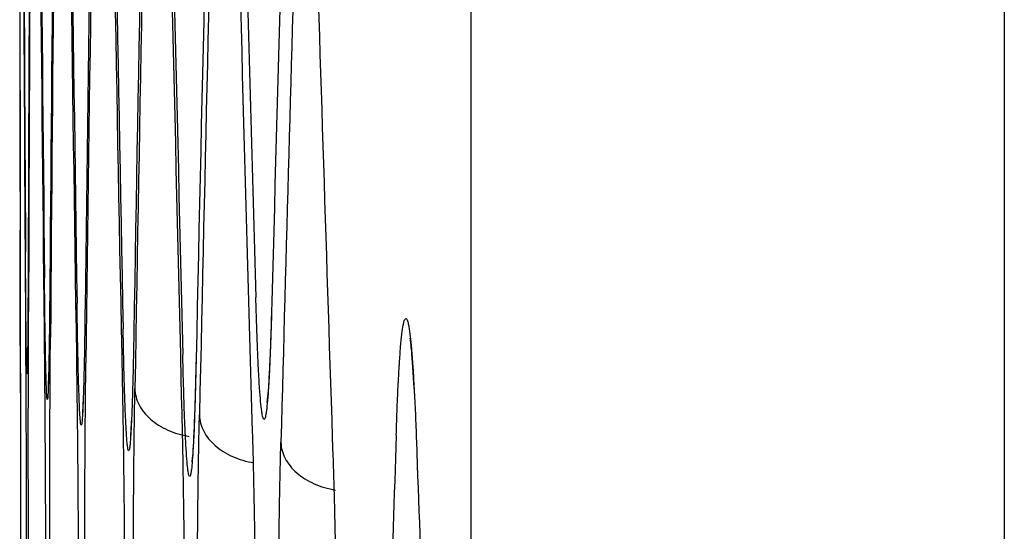
# Model space of a CAD drawing. Units: inches. Extents: x 0 to 6887, y 0 to 4912.
# Drawn here: x 2225 to 2239, y 2211 to 2218 of the extents above; entities that cross this region are included whole.
import ezdxf

# ---------------------------------------------------------------- set-up
doc = ezdxf.new("R2010")
doc.units = ezdxf.units.IN
doc.header["$MEASUREMENT"] = 0
doc.layers.add('LG-Product', color=3, linetype='Continuous')

msp = doc.modelspace()

# ---------------------------------------------------------------- linework, layer by layer
at = {"layer": 'LG-Product'}
for p, q in [((2238.845, 2653.764), (2238.845, 1930.319)), ((2231.097, 2221.478), (2231.097, 2189.991))]:
    msp.add_line(p, q, dxfattribs=at)
msp.add_arc((11502.611, 2231.5), 9278.08, 180.1113276, 180.1525652, dxfattribs=at)
for centre, major_axis, ratio, start_param, end_param in [((11502.611, 2221.119), (9278.069, 0), 0.700909, 3.140668, 3.142518), ((11502.611, 2242.478), (9278.067, 0), 0.71325, 3.143925, 3.145777), ((11502.611, 2199.567), (9277.972, 0), 0.700909, 3.137408, 3.139261), ((11502.611, 2263.657), (9277.967, 0), 0.71325, 3.147181, 3.149034), ((11502.611, 2220.328), (-9278.067, 0), 0.700909, 6.28226, 6.28411), ((11502.611, 2178.016), (9277.777, 0), 0.700909, 3.134151, 3.136004), ((11502.611, 2241.7), (-9278.069, 0), 0.71325, 0.002332, 0.004184), ((11502.611, 2284.836), (9277.768, 0), 0.71325, 3.150438, 3.152291), ((11502.611, 2198.776), (-9277.967, 0), 0.700909, 6.279001, 6.280856), ((11502.611, 2262.879), (-9277.972, 0), 0.71325, 0.005586, 0.007438), ((11502.611, 2156.464), (9277.484, 0), 0.700909, 3.130894, 3.132747), ((11502.611, 2306.015), (9277.471, 0), 0.71325, 3.153696, 3.155548), ((11502.611, 2134.912), (9277.092, 0), 0.700909, 3.127636, 3.129489), ((11502.611, 2177.224), (-9277.768, 0), 0.700909, 6.275744, 6.277599), ((11502.611, 2284.058), (-9277.777, 0), 0.71325, 0.008843, 0.010696), ((11502.611, 2327.194), (9277.076, 0), 0.71325, 3.156954, 3.158806), ((11502.611, 2155.673), (-9277.471, 0), 0.700909, 6.272487, 6.274342), ((11502.611, 2113.36), (9276.602, 0), 0.700909, 3.124378, 3.126231), ((11502.611, 2305.237), (-9277.484, 0), 0.71325, 0.012101, 0.013953), ((11502.611, 2348.969), (9276.566, 0), 0.71325, 3.160304, 3.161974), ((11502.611, 2092.415), (9276.031, 0), 0.700909, 3.121211, 3.12288), ((11502.611, 2134.121), (-9277.076, 0), 0.700909, 6.269229, 6.271084), ((11502.611, 2326.416), (-9277.092, 0), 0.71325, 0.015358, 0.017211), ((11502.611, 2111.962), (-9276.566, 0), 0.700909, 6.266062, 6.267734), ((11502.611, 2346.999), (-9276.617, 0), 0.71325, 0.018709, 0.020378), ((11502.611, 2089.126), (-9275.933, 0), 0.700909, 6.262997, 6.264281), ((11502.611, 2366.916), (-9276.069, 0), 0.71325, 0.022162, 0.023443), ((11502.611, 2062.543), (-9275.056, 0), 0.700909, 6.260174, 6.260584), ((11502.611, 2385.254), (-9275.487, 0), 0.71325, 0.026185, 0.026593)]:
    msp.add_ellipse(centre, major_axis=major_axis, ratio=ratio, start_param=start_param, end_param=end_param, dxfattribs=at)
for points, knots in [([(2224.548, 2213.432), (2224.548, 2213.437), (2224.548, 2213.443), (2224.548, 2213.455), (2224.548, 2213.462), (2224.548, 2213.478), (2224.548, 2213.486), (2224.548, 2213.531), (2224.548, 2213.62), (2224.548, 2213.745), (2224.548, 2213.853), (2224.548, 2213.892), (2224.547, 2213.953), (2224.547, 2213.974), (2224.547, 2214.017), (2224.547, 2214.039), (2224.547, 2214.153), (2224.547, 2214.351), (2224.547, 2214.582), (2224.546, 2214.831), (2224.546, 2214.964), (2224.546, 2215.105)], [0, 0, 0, 0, 0.033457, 0.033457, 0.070632, 0.070632, 0.107806, 0.107806, 0.256505, 0.405204, 0.405204, 0.479554, 0.479554, 0.516728, 0.516728, 0.553903, 0.553903, 0.702602, 0.851301, 0.851301, 1, 1, 1, 1]), ([(2224.664, 2214.732), (2224.663, 2214.591), (2224.663, 2214.458), (2224.662, 2214.209), (2224.661, 2214.093), (2224.66, 2213.931), (2224.66, 2213.879), (2224.66, 2213.805), (2224.659, 2213.78), (2224.659, 2213.733), (2224.659, 2213.709), (2224.658, 2213.596), (2224.657, 2213.515), (2224.656, 2213.372), (2224.654, 2213.247), (2224.653, 2213.158), (2224.652, 2213.114), (2224.651, 2213.105), (2224.651, 2213.09), (2224.651, 2213.083), (2224.65, 2213.063), (2224.65, 2213.052), (2224.648, 2213.026), (2224.647, 2213.011), (2224.645, 2213.032), (2224.643, 2213.061), (2224.643, 2213.073), (2224.642, 2213.102), (2224.642, 2213.119), (2224.64, 2213.176), (2224.638, 2213.27), (2224.637, 2213.401), (2224.635, 2213.512), (2224.635, 2213.552), (2224.634, 2213.615), (2224.634, 2213.636), (2224.633, 2213.681), (2224.633, 2213.703), (2224.632, 2213.82), (2224.631, 2213.921), (2224.629, 2214.141), (2224.628, 2214.258), (2224.627, 2214.511), (2224.626, 2214.645), (2224.625, 2214.789)], [0, 0, 0, 0, 0.0625, 0.0625, 0.125, 0.125, 0.15625, 0.15625, 0.171875, 0.171875, 0.1875, 0.1875, 0.25, 0.25, 0.3125, 0.375, 0.375, 0.390625, 0.390625, 0.40625, 0.40625, 0.4375, 0.4375, 0.5, 0.5625, 0.5625, 0.59375, 0.59375, 0.625, 0.625, 0.6875, 0.75, 0.75, 0.78125, 0.78125, 0.796875, 0.796875, 0.8125, 0.8125, 0.875, 0.875, 0.9375, 0.9375, 1, 1, 1, 1]), ([(2224.978, 2214.359), (2224.977, 2214.218), (2224.976, 2214.085), (2224.974, 2213.836), (2224.973, 2213.72), (2224.971, 2213.558), (2224.97, 2213.506), (2224.969, 2213.432), (2224.968, 2213.407), (2224.968, 2213.36), (2224.967, 2213.336), (2224.965, 2213.223), (2224.964, 2213.142), (2224.961, 2212.999), (2224.958, 2212.874), (2224.954, 2212.785), (2224.952, 2212.741), (2224.952, 2212.732), (2224.951, 2212.717), (2224.95, 2212.71), (2224.949, 2212.69), (2224.948, 2212.679), (2224.946, 2212.654), (2224.942, 2212.638), (2224.938, 2212.659), (2224.936, 2212.688), (2224.935, 2212.7), (2224.933, 2212.729), (2224.932, 2212.746), (2224.929, 2212.803), (2224.926, 2212.898), (2224.922, 2213.028), (2224.919, 2213.14), (2224.919, 2213.179), (2224.917, 2213.242), (2224.917, 2213.263), (2224.916, 2213.308), (2224.916, 2213.331), (2224.913, 2213.447), (2224.912, 2213.549), (2224.908, 2213.768), (2224.907, 2213.886), (2224.904, 2214.138), (2224.902, 2214.272), (2224.901, 2214.416)], [0, 0, 0, 0, 0.0625, 0.0625, 0.125, 0.125, 0.15625, 0.15625, 0.171875, 0.171875, 0.1875, 0.1875, 0.25, 0.25, 0.3125, 0.375, 0.375, 0.390625, 0.390625, 0.40625, 0.40625, 0.4375, 0.4375, 0.5, 0.5625, 0.5625, 0.59375, 0.59375, 0.625, 0.625, 0.6875, 0.75, 0.75, 0.78125, 0.78125, 0.796875, 0.796875, 0.8125, 0.8125, 0.875, 0.875, 0.9375, 0.9375, 1, 1, 1, 1]), ([(2224.548, 2214.314), (2224.548, 2214.179), (2224.548, 2214.037), (2224.549, 2213.74), (2224.549, 2213.585), (2224.549, 2213.342), (2224.549, 2213.26), (2224.55, 2213.092), (2224.55, 2213.006), (2224.55, 2212.747), (2224.551, 2212.57), (2224.551, 2212.211), (2224.552, 2211.845), (2224.553, 2211.466), (2224.553, 2211.225), (2224.553, 2211.177), (2224.554, 2211.08), (2224.554, 2211.031), (2224.554, 2210.885), (2224.554, 2210.788), (2224.555, 2210.496), (2224.556, 2210.106), (2224.557, 2209.717), (2224.557, 2209.424), (2224.558, 2209.327), (2224.558, 2209.18), (2224.558, 2209.132), (2224.558, 2209.034), (2224.558, 2208.986), (2224.559, 2208.744), (2224.56, 2208.363), (2224.561, 2207.993), (2224.562, 2207.72), (2224.562, 2207.63), (2224.562, 2207.496), (2224.562, 2207.452), (2224.563, 2207.363), (2224.563, 2207.319), (2224.563, 2207.1), (2224.564, 2206.932), (2224.565, 2206.606), (2224.565, 2206.45), (2224.566, 2206.149), (2224.567, 2206.005), (2224.567, 2205.868)], [0, 0, 0, 0, 0.0625, 0.0625, 0.125, 0.125, 0.15625, 0.15625, 0.1875, 0.1875, 0.25, 0.25, 0.3125, 0.375, 0.375, 0.390625, 0.390625, 0.40625, 0.40625, 0.4375, 0.4375, 0.5, 0.5625, 0.5625, 0.59375, 0.59375, 0.609375, 0.609375, 0.625, 0.625, 0.6875, 0.75, 0.75, 0.78125, 0.78125, 0.796875, 0.796875, 0.8125, 0.8125, 0.875, 0.875, 0.9375, 0.9375, 1, 1, 1, 1]), ([(2225.49, 2213.986), (2225.488, 2213.845), (2225.487, 2213.712), (2225.483, 2213.463), (2225.481, 2213.347), (2225.478, 2213.185), (2225.477, 2213.133), (2225.475, 2213.059), (2225.474, 2213.034), (2225.473, 2212.987), (2225.473, 2212.963), (2225.47, 2212.85), (2225.467, 2212.769), (2225.463, 2212.626), (2225.458, 2212.501), (2225.453, 2212.412), (2225.449, 2212.368), (2225.449, 2212.359), (2225.447, 2212.344), (2225.447, 2212.337), (2225.445, 2212.317), (2225.443, 2212.306), (2225.439, 2212.281), (2225.434, 2212.265), (2225.429, 2212.286), (2225.425, 2212.315), (2225.423, 2212.327), (2225.421, 2212.356), (2225.419, 2212.373), (2225.415, 2212.43), (2225.41, 2212.525), (2225.405, 2212.655), (2225.401, 2212.767), (2225.399, 2212.806), (2225.397, 2212.869), (2225.397, 2212.891), (2225.396, 2212.935), (2225.395, 2212.958), (2225.392, 2213.074), (2225.389, 2213.176), (2225.385, 2213.395), (2225.382, 2213.513), (2225.378, 2213.765), (2225.376, 2213.9), (2225.374, 2214.043)], [0, 0, 0, 0, 0.0625, 0.0625, 0.125, 0.125, 0.15625, 0.15625, 0.171875, 0.171875, 0.1875, 0.1875, 0.25, 0.25, 0.3125, 0.375, 0.375, 0.390625, 0.390625, 0.40625, 0.40625, 0.4375, 0.4375, 0.5, 0.5625, 0.5625, 0.59375, 0.59375, 0.625, 0.625, 0.6875, 0.75, 0.75, 0.78125, 0.78125, 0.796875, 0.796875, 0.8125, 0.8125, 0.875, 0.875, 0.9375, 0.9375, 1, 1, 1, 1]), ([(2228.204, 2214.07), (2228.2, 2213.928), (2228.197, 2213.795), (2228.189, 2213.546), (2228.184, 2213.43), (2228.178, 2213.269), (2228.176, 2213.217), (2228.172, 2213.142), (2228.171, 2213.118), (2228.169, 2213.07), (2228.168, 2213.047), (2228.162, 2212.934), (2228.157, 2212.853), (2228.147, 2212.71), (2228.137, 2212.585), (2228.127, 2212.496), (2228.12, 2212.452), (2228.119, 2212.443), (2228.116, 2212.428), (2228.115, 2212.421), (2228.111, 2212.401), (2228.108, 2212.39), (2228.1, 2212.365), (2228.09, 2212.349), (2228.079, 2212.37), (2228.071, 2212.399), (2228.068, 2212.411), (2228.063, 2212.44), (2228.06, 2212.457), (2228.052, 2212.514), (2228.041, 2212.609), (2228.031, 2212.739), (2228.023, 2212.851), (2228.021, 2212.89), (2228.017, 2212.953), (2228.016, 2212.975), (2228.013, 2213.019), (2228.012, 2213.042), (2228.006, 2213.158), (2228.001, 2213.26), (2227.992, 2213.479), (2227.988, 2213.597), (2227.979, 2213.849), (2227.975, 2213.984), (2227.971, 2214.127)], [0, 0, 0, 0, 0.0625, 0.0625, 0.125, 0.125, 0.15625, 0.15625, 0.171875, 0.171875, 0.1875, 0.1875, 0.25, 0.25, 0.3125, 0.375, 0.375, 0.390625, 0.390625, 0.40625, 0.40625, 0.4375, 0.4375, 0.5, 0.5625, 0.5625, 0.59375, 0.59375, 0.625, 0.625, 0.6875, 0.75, 0.75, 0.78125, 0.78125, 0.796875, 0.796875, 0.8125, 0.8125, 0.875, 0.875, 0.9375, 0.9375, 1, 1, 1, 1]), ([(2228.204, 2214.098), (2228.203, 2214.074), (2228.193, 2213.672), (2228.17, 2213.066), (2228.146, 2212.684), (2228.129, 2212.603), (2228.13, 2212.602)], [0, 0, 0, 0, 0.028047, 0.472945, 0.871759, 1, 1, 1, 1]), ([(2224.623, 2214.012), (2224.624, 2213.874), (2224.625, 2213.729), (2224.626, 2213.428), (2224.627, 2213.27), (2224.628, 2213.025), (2224.629, 2212.942), (2224.629, 2212.814), (2224.629, 2212.772), (2224.63, 2212.685), (2224.63, 2212.642), (2224.631, 2212.424), (2224.632, 2212.246), (2224.633, 2211.885), (2224.634, 2211.517), (2224.635, 2211.137), (2224.636, 2210.896), (2224.636, 2210.848), (2224.637, 2210.751), (2224.637, 2210.702), (2224.637, 2210.556), (2224.637, 2210.459), (2224.638, 2210.167), (2224.639, 2209.778), (2224.64, 2209.39), (2224.641, 2209.098), (2224.641, 2209.001), (2224.641, 2208.856), (2224.641, 2208.807), (2224.641, 2208.71), (2224.641, 2208.662), (2224.642, 2208.422), (2224.642, 2208.044), (2224.643, 2207.677), (2224.643, 2207.407), (2224.643, 2207.318), (2224.643, 2207.186), (2224.643, 2207.142), (2224.643, 2207.054), (2224.643, 2207.01), (2224.643, 2206.795), (2224.643, 2206.462), (2224.643, 2206.153), (2224.643, 2205.858), (2224.643, 2205.717), (2224.643, 2205.582)], [0, 0, 0, 0, 0.0625, 0.0625, 0.125, 0.125, 0.15625, 0.15625, 0.171875, 0.171875, 0.1875, 0.1875, 0.25, 0.25, 0.3125, 0.375, 0.375, 0.390625, 0.390625, 0.40625, 0.40625, 0.4375, 0.4375, 0.5, 0.5625, 0.5625, 0.59375, 0.59375, 0.609375, 0.609375, 0.625, 0.625, 0.6875, 0.75, 0.75, 0.78125, 0.78125, 0.796875, 0.796875, 0.8125, 0.8125, 0.875, 0.9375, 0.9375, 1, 1, 1, 1]), ([(2224.689, 2205.495), (2224.688, 2205.632), (2224.686, 2205.776), (2224.684, 2206.076), (2224.683, 2206.233), (2224.682, 2206.477), (2224.681, 2206.56), (2224.681, 2206.687), (2224.68, 2206.73), (2224.68, 2206.816), (2224.68, 2206.86), (2224.679, 2207.077), (2224.678, 2207.255), (2224.676, 2207.616), (2224.675, 2207.983), (2224.673, 2208.362), (2224.672, 2208.603), (2224.672, 2208.651), (2224.672, 2208.748), (2224.672, 2208.797), (2224.671, 2208.943), (2224.671, 2209.04), (2224.67, 2209.332), (2224.669, 2209.721), (2224.668, 2210.109), (2224.668, 2210.4), (2224.668, 2210.497), (2224.667, 2210.691), (2224.667, 2210.789), (2224.667, 2211.077), (2224.666, 2211.456), (2224.666, 2211.823), (2224.666, 2212.093), (2224.666, 2212.182), (2224.666, 2212.315), (2224.666, 2212.359), (2224.666, 2212.447), (2224.666, 2212.491), (2224.667, 2212.707), (2224.667, 2212.874), (2224.667, 2213.196), (2224.668, 2213.35), (2224.668, 2213.647), (2224.669, 2213.789), (2224.669, 2213.924)], [0, 0, 0, 0, 0.0625, 0.0625, 0.125, 0.125, 0.15625, 0.15625, 0.171875, 0.171875, 0.1875, 0.1875, 0.25, 0.25, 0.3125, 0.375, 0.375, 0.390625, 0.390625, 0.40625, 0.40625, 0.4375, 0.4375, 0.5, 0.5625, 0.5625, 0.59375, 0.59375, 0.625, 0.625, 0.6875, 0.75, 0.75, 0.78125, 0.78125, 0.796875, 0.796875, 0.8125, 0.8125, 0.875, 0.875, 0.9375, 0.9375, 1, 1, 1, 1]), ([(2230.011, 2212.128), (2230.015, 2212.269), (2230.02, 2212.401), (2230.03, 2212.649), (2230.035, 2212.764), (2230.043, 2212.925), (2230.046, 2212.976), (2230.05, 2213.05), (2230.051, 2213.075), (2230.054, 2213.122), (2230.056, 2213.145), (2230.063, 2213.257), (2230.069, 2213.337), (2230.081, 2213.479), (2230.094, 2213.602), (2230.107, 2213.69), (2230.115, 2213.734), (2230.117, 2213.742), (2230.12, 2213.757), (2230.122, 2213.764), (2230.127, 2213.783), (2230.13, 2213.794), (2230.14, 2213.818), (2230.153, 2213.832), (2230.167, 2213.81), (2230.177, 2213.78), (2230.181, 2213.767), (2230.186, 2213.745), (2230.187, 2213.737), (2230.191, 2213.72), (2230.193, 2213.711), (2230.201, 2213.662), (2230.214, 2213.566), (2230.228, 2213.435), (2230.237, 2213.322), (2230.24, 2213.282), (2230.245, 2213.219), (2230.247, 2213.197), (2230.25, 2213.152), (2230.251, 2213.129), (2230.259, 2213.012), (2230.271, 2212.808), (2230.283, 2212.571), (2230.294, 2212.318), (2230.299, 2212.183), (2230.304, 2212.039)], [0, 0, 0, 0, 0.0625, 0.0625, 0.125, 0.125, 0.15625, 0.15625, 0.171875, 0.171875, 0.1875, 0.1875, 0.25, 0.25, 0.3125, 0.375, 0.375, 0.390625, 0.390625, 0.40625, 0.40625, 0.4375, 0.4375, 0.5, 0.5625, 0.5625, 0.59375, 0.59375, 0.609375, 0.609375, 0.625, 0.625, 0.6875, 0.75, 0.75, 0.78125, 0.78125, 0.796875, 0.796875, 0.8125, 0.8125, 0.875, 0.9375, 0.9375, 1, 1, 1, 1]), ([(2224.895, 2213.656), (2224.897, 2213.518), (2224.898, 2213.374), (2224.901, 2213.074), (2224.902, 2212.917), (2224.904, 2212.673), (2224.905, 2212.59), (2224.906, 2212.463), (2224.906, 2212.42), (2224.907, 2212.334), (2224.907, 2212.291), (2224.908, 2212.073), (2224.909, 2211.896), (2224.911, 2211.535), (2224.913, 2211.167), (2224.915, 2210.788), (2224.916, 2210.548), (2224.916, 2210.499), (2224.916, 2210.402), (2224.917, 2210.353), (2224.917, 2210.207), (2224.917, 2210.11), (2224.918, 2209.818), (2224.919, 2209.429), (2224.92, 2209.041), (2224.921, 2208.75), (2224.921, 2208.653), (2224.921, 2208.459), (2224.921, 2208.361), (2224.921, 2208.073), (2224.921, 2207.694), (2224.921, 2207.327), (2224.921, 2207.057), (2224.921, 2206.967), (2224.921, 2206.834), (2224.921, 2206.79), (2224.92, 2206.703), (2224.92, 2206.659), (2224.92, 2206.442), (2224.919, 2206.275), (2224.918, 2205.954), (2224.918, 2205.799), (2224.916, 2205.503), (2224.916, 2205.361), (2224.915, 2205.225)], [0, 0, 0, 0, 0.0625, 0.0625, 0.125, 0.125, 0.15625, 0.15625, 0.171875, 0.171875, 0.1875, 0.1875, 0.25, 0.25, 0.3125, 0.375, 0.375, 0.390625, 0.390625, 0.40625, 0.40625, 0.4375, 0.4375, 0.5, 0.5625, 0.5625, 0.59375, 0.59375, 0.625, 0.625, 0.6875, 0.75, 0.75, 0.78125, 0.78125, 0.796875, 0.796875, 0.8125, 0.8125, 0.875, 0.875, 0.9375, 0.9375, 1, 1, 1, 1]), ([(2226.198, 2213.613), (2226.196, 2213.471), (2226.194, 2213.339), (2226.188, 2213.09), (2226.186, 2212.974), (2226.181, 2212.812), (2226.18, 2212.76), (2226.178, 2212.686), (2226.177, 2212.661), (2226.176, 2212.614), (2226.175, 2212.59), (2226.171, 2212.477), (2226.168, 2212.396), (2226.161, 2212.253), (2226.155, 2212.128), (2226.148, 2212.039), (2226.144, 2211.995), (2226.143, 2211.987), (2226.141, 2211.971), (2226.14, 2211.964), (2226.137, 2211.944), (2226.136, 2211.933), (2226.13, 2211.908), (2226.123, 2211.892), (2226.116, 2211.913), (2226.111, 2211.942), (2226.109, 2211.954), (2226.105, 2211.983), (2226.103, 2212), (2226.098, 2212.057), (2226.091, 2212.152), (2226.084, 2212.282), (2226.079, 2212.394), (2226.077, 2212.433), (2226.074, 2212.496), (2226.074, 2212.518), (2226.072, 2212.562), (2226.071, 2212.585), (2226.067, 2212.701), (2226.064, 2212.803), (2226.057, 2213.022), (2226.054, 2213.14), (2226.049, 2213.392), (2226.046, 2213.527), (2226.043, 2213.67)], [0, 0, 0, 0, 0.0625, 0.0625, 0.125, 0.125, 0.15625, 0.15625, 0.171875, 0.171875, 0.1875, 0.1875, 0.25, 0.25, 0.3125, 0.375, 0.375, 0.390625, 0.390625, 0.40625, 0.40625, 0.4375, 0.4375, 0.5, 0.5625, 0.5625, 0.59375, 0.59375, 0.625, 0.625, 0.6875, 0.75, 0.75, 0.78125, 0.78125, 0.796875, 0.796875, 0.8125, 0.8125, 0.875, 0.875, 0.9375, 0.9375, 1, 1, 1, 1]), ([(2225.007, 2205.122), (2225.005, 2205.259), (2225.003, 2205.403), (2225, 2205.703), (2224.999, 2205.86), (2224.996, 2206.105), (2224.996, 2206.188), (2224.995, 2206.315), (2224.994, 2206.357), (2224.994, 2206.443), (2224.993, 2206.487), (2224.992, 2206.704), (2224.99, 2206.882), (2224.988, 2207.243), (2224.986, 2207.61), (2224.984, 2207.989), (2224.983, 2208.23), (2224.983, 2208.278), (2224.982, 2208.375), (2224.982, 2208.424), (2224.982, 2208.57), (2224.981, 2208.667), (2224.98, 2208.959), (2224.979, 2209.348), (2224.979, 2209.736), (2224.978, 2210.027), (2224.978, 2210.124), (2224.978, 2210.318), (2224.978, 2210.416), (2224.978, 2210.704), (2224.978, 2211.083), (2224.978, 2211.45), (2224.979, 2211.72), (2224.979, 2211.809), (2224.979, 2211.942), (2224.979, 2211.986), (2224.98, 2212.074), (2224.98, 2212.118), (2224.98, 2212.334), (2224.981, 2212.501), (2224.983, 2212.823), (2224.983, 2212.977), (2224.985, 2213.274), (2224.986, 2213.416), (2224.987, 2213.551)], [0, 0, 0, 0, 0.0625, 0.0625, 0.125, 0.125, 0.15625, 0.15625, 0.171875, 0.171875, 0.1875, 0.1875, 0.25, 0.25, 0.3125, 0.375, 0.375, 0.390625, 0.390625, 0.40625, 0.40625, 0.4375, 0.4375, 0.5, 0.5625, 0.5625, 0.59375, 0.59375, 0.625, 0.625, 0.6875, 0.75, 0.75, 0.78125, 0.78125, 0.796875, 0.796875, 0.8125, 0.8125, 0.875, 0.875, 0.9375, 0.9375, 1, 1, 1, 1]), ([(2230.208, 2213.536), (2230.208, 2213.536), (2230.214, 2213.504), (2230.239, 2213.289), (2230.26, 2212.952), (2230.275, 2212.682)], [0, 0, 0, 0, 0.129622, 0.469715, 1, 1, 1, 1]), ([(2224.654, 2213.337), (2224.652, 2213.206), (2224.652, 2213.119), (2224.65, 2213.095), (2224.65, 2213.095)], [0, 0, 0, 0, 0.807825, 1, 1, 1, 1]), ([(2225.364, 2213.283), (2225.366, 2213.146), (2225.368, 2213.002), (2225.372, 2212.701), (2225.374, 2212.545), (2225.377, 2212.3), (2225.378, 2212.217), (2225.379, 2212.09), (2225.379, 2212.047), (2225.38, 2211.961), (2225.381, 2211.918), (2225.383, 2211.7), (2225.384, 2211.523), (2225.387, 2211.162), (2225.389, 2210.795), (2225.391, 2210.415), (2225.392, 2210.175), (2225.393, 2210.126), (2225.393, 2210.029), (2225.393, 2209.981), (2225.394, 2209.835), (2225.394, 2209.737), (2225.395, 2209.445), (2225.396, 2209.057), (2225.397, 2208.668), (2225.397, 2208.377), (2225.398, 2208.28), (2225.398, 2208.086), (2225.398, 2207.988), (2225.398, 2207.7), (2225.397, 2207.321), (2225.397, 2206.954), (2225.396, 2206.684), (2225.396, 2206.594), (2225.395, 2206.462), (2225.395, 2206.417), (2225.395, 2206.33), (2225.394, 2206.286), (2225.393, 2206.069), (2225.392, 2205.902), (2225.39, 2205.581), (2225.389, 2205.426), (2225.387, 2205.13), (2225.385, 2204.988), (2225.384, 2204.852)], [0, 0, 0, 0, 0.0625, 0.0625, 0.125, 0.125, 0.15625, 0.15625, 0.171875, 0.171875, 0.1875, 0.1875, 0.25, 0.25, 0.3125, 0.375, 0.375, 0.390625, 0.390625, 0.40625, 0.40625, 0.4375, 0.4375, 0.5, 0.5625, 0.5625, 0.59375, 0.59375, 0.625, 0.625, 0.6875, 0.75, 0.75, 0.78125, 0.78125, 0.796875, 0.796875, 0.8125, 0.8125, 0.875, 0.875, 0.9375, 0.9375, 1, 1, 1, 1]), ([(2227.104, 2213.24), (2227.101, 2213.098), (2227.098, 2212.966), (2227.091, 2212.717), (2227.088, 2212.601), (2227.082, 2212.439), (2227.08, 2212.387), (2227.078, 2212.313), (2227.077, 2212.288), (2227.075, 2212.241), (2227.074, 2212.217), (2227.069, 2212.104), (2227.065, 2212.023), (2227.057, 2211.88), (2227.049, 2211.756), (2227.04, 2211.666), (2227.035, 2211.622), (2227.033, 2211.614), (2227.031, 2211.598), (2227.03, 2211.591), (2227.027, 2211.571), (2227.025, 2211.56), (2227.018, 2211.535), (2227.009, 2211.519), (2227, 2211.54), (2226.993, 2211.569), (2226.991, 2211.581), (2226.987, 2211.61), (2226.984, 2211.627), (2226.978, 2211.685), (2226.969, 2211.779), (2226.96, 2211.909), (2226.954, 2212.021), (2226.952, 2212.06), (2226.948, 2212.123), (2226.947, 2212.145), (2226.945, 2212.189), (2226.944, 2212.212), (2226.939, 2212.329), (2226.935, 2212.43), (2226.927, 2212.649), (2226.924, 2212.767), (2226.916, 2213.019), (2226.913, 2213.154), (2226.91, 2213.297)], [0, 0, 0, 0, 0.0625, 0.0625, 0.125, 0.125, 0.15625, 0.15625, 0.171875, 0.171875, 0.1875, 0.1875, 0.25, 0.25, 0.3125, 0.375, 0.375, 0.390625, 0.390625, 0.40625, 0.40625, 0.4375, 0.4375, 0.5, 0.5625, 0.5625, 0.59375, 0.59375, 0.625, 0.625, 0.6875, 0.75, 0.75, 0.78125, 0.78125, 0.796875, 0.796875, 0.8125, 0.8125, 0.875, 0.875, 0.9375, 0.9375, 1, 1, 1, 1]), ([(2227.104, 2213.264), (2227.103, 2213.235), (2227.094, 2212.823), (2227.074, 2212.207), (2227.055, 2211.829), (2227.04, 2211.745), (2227.04, 2211.744)], [0, 0, 0, 0, 0.033704, 0.476736, 0.874154, 1, 1, 1, 1]), ([(2225.522, 2204.749), (2225.52, 2204.886), (2225.517, 2205.03), (2225.513, 2205.331), (2225.511, 2205.487), (2225.508, 2205.732), (2225.507, 2205.815), (2225.505, 2205.942), (2225.505, 2205.984), (2225.504, 2206.071), (2225.504, 2206.114), (2225.501, 2206.332), (2225.5, 2206.509), (2225.497, 2206.87), (2225.494, 2207.237), (2225.492, 2207.616), (2225.491, 2207.857), (2225.49, 2207.905), (2225.49, 2208.002), (2225.49, 2208.051), (2225.489, 2208.197), (2225.489, 2208.294), (2225.488, 2208.586), (2225.486, 2208.975), (2225.486, 2209.363), (2225.485, 2209.654), (2225.485, 2209.751), (2225.485, 2209.945), (2225.485, 2210.043), (2225.486, 2210.331), (2225.486, 2210.71), (2225.487, 2211.077), (2225.488, 2211.347), (2225.488, 2211.437), (2225.489, 2211.569), (2225.489, 2211.613), (2225.49, 2211.701), (2225.49, 2211.745), (2225.491, 2211.961), (2225.492, 2212.128), (2225.495, 2212.45), (2225.496, 2212.604), (2225.499, 2212.901), (2225.501, 2213.043), (2225.502, 2213.178)], [0, 0, 0, 0, 0.0625, 0.0625, 0.125, 0.125, 0.15625, 0.15625, 0.171875, 0.171875, 0.1875, 0.1875, 0.25, 0.25, 0.3125, 0.375, 0.375, 0.390625, 0.390625, 0.40625, 0.40625, 0.4375, 0.4375, 0.5, 0.5625, 0.5625, 0.59375, 0.59375, 0.625, 0.625, 0.6875, 0.75, 0.75, 0.78125, 0.78125, 0.796875, 0.796875, 0.8125, 0.8125, 0.875, 0.875, 0.9375, 0.9375, 1, 1, 1, 1]), ([(2224.958, 2212.947), (2224.956, 2212.873), (2224.954, 2212.79), (2224.952, 2212.768), (2224.952, 2212.768)], [0, 0, 0, 0, 0.618416, 1, 1, 1, 1]), ([(2226.03, 2212.91), (2226.033, 2212.773), (2226.036, 2212.629), (2226.041, 2212.328), (2226.043, 2212.172), (2226.046, 2211.927), (2226.048, 2211.844), (2226.049, 2211.717), (2226.05, 2211.675), (2226.051, 2211.589), (2226.051, 2211.545), (2226.054, 2211.327), (2226.056, 2211.15), (2226.059, 2210.789), (2226.062, 2210.422), (2226.065, 2210.043), (2226.066, 2209.802), (2226.066, 2209.754), (2226.067, 2209.657), (2226.067, 2209.608), (2226.068, 2209.462), (2226.068, 2209.364), (2226.069, 2209.073), (2226.07, 2208.684), (2226.071, 2208.295), (2226.071, 2208.004), (2226.071, 2207.907), (2226.071, 2207.713), (2226.071, 2207.616), (2226.071, 2207.327), (2226.07, 2206.948), (2226.069, 2206.581), (2226.068, 2206.311), (2226.067, 2206.221), (2226.066, 2206.089), (2226.066, 2206.044), (2226.065, 2205.957), (2226.065, 2205.913), (2226.064, 2205.696), (2226.062, 2205.529), (2226.059, 2205.208), (2226.058, 2205.053), (2226.054, 2204.757), (2226.052, 2204.615), (2226.05, 2204.479)], [0, 0, 0, 0, 0.0625, 0.0625, 0.125, 0.125, 0.15625, 0.15625, 0.171875, 0.171875, 0.1875, 0.1875, 0.25, 0.25, 0.3125, 0.375, 0.375, 0.390625, 0.390625, 0.40625, 0.40625, 0.4375, 0.4375, 0.5, 0.5625, 0.5625, 0.59375, 0.59375, 0.625, 0.625, 0.6875, 0.75, 0.75, 0.78125, 0.78125, 0.796875, 0.796875, 0.8125, 0.8125, 0.875, 0.875, 0.9375, 0.9375, 1, 1, 1, 1]), ([(2226.234, 2204.376), (2226.231, 2204.513), (2226.228, 2204.657), (2226.223, 2204.958), (2226.22, 2205.114), (2226.216, 2205.359), (2226.215, 2205.442), (2226.213, 2205.569), (2226.213, 2205.611), (2226.211, 2205.698), (2226.211, 2205.741), (2226.208, 2205.959), (2226.206, 2206.136), (2226.202, 2206.497), (2226.199, 2206.864), (2226.196, 2207.243), (2226.195, 2207.484), (2226.195, 2207.532), (2226.194, 2207.629), (2226.194, 2207.678), (2226.193, 2207.824), (2226.193, 2207.921), (2226.192, 2208.213), (2226.19, 2208.602), (2226.19, 2208.99), (2226.19, 2209.282), (2226.19, 2209.379), (2226.19, 2209.573), (2226.19, 2209.67), (2226.19, 2209.958), (2226.191, 2210.337), (2226.193, 2210.704), (2226.194, 2210.974), (2226.195, 2211.064), (2226.196, 2211.196), (2226.196, 2211.24), (2226.197, 2211.328), (2226.197, 2211.372), (2226.199, 2211.588), (2226.2, 2211.755), (2226.204, 2212.077), (2226.206, 2212.232), (2226.21, 2212.528), (2226.212, 2212.67), (2226.214, 2212.805)], [0, 0, 0, 0, 0.0625, 0.0625, 0.125, 0.125, 0.15625, 0.15625, 0.171875, 0.171875, 0.1875, 0.1875, 0.25, 0.25, 0.3125, 0.375, 0.375, 0.390625, 0.390625, 0.40625, 0.40625, 0.4375, 0.4375, 0.5, 0.5625, 0.5625, 0.59375, 0.59375, 0.625, 0.625, 0.6875, 0.75, 0.75, 0.78125, 0.78125, 0.796875, 0.796875, 0.8125, 0.8125, 0.875, 0.875, 0.9375, 0.9375, 1, 1, 1, 1]), ([(2226.214, 2212.805), (2226.215, 2212.765), (2226.221, 2212.725), (2226.241, 2212.647), (2226.256, 2212.608), (2226.294, 2212.532), (2226.318, 2212.496), (2226.374, 2212.426), (2226.405, 2212.393), (2226.476, 2212.33), (2226.516, 2212.301), (2226.6, 2212.248), (2226.645, 2212.224), (2226.741, 2212.182), (2226.791, 2212.163), (2226.895, 2212.133), (2226.949, 2212.121), (2227.004, 2212.112)], [0, 0, 0, 0, 0.125, 0.125, 0.25, 0.25, 0.375, 0.375, 0.5, 0.5, 0.625, 0.625, 0.75, 0.75, 0.875, 0.875, 1, 1, 1, 1]), ([(2225.461, 2212.652), (2225.457, 2212.554), (2225.454, 2212.459), (2225.451, 2212.43), (2225.451, 2212.431)], [0, 0, 0, 0, 0.668069, 1, 1, 1, 1]), ([(2226.893, 2212.537), (2226.896, 2212.4), (2226.9, 2212.256), (2226.906, 2211.956), (2226.909, 2211.799), (2226.913, 2211.555), (2226.914, 2211.472), (2226.916, 2211.345), (2226.917, 2211.302), (2226.918, 2211.216), (2226.919, 2211.172), (2226.922, 2210.955), (2226.924, 2210.777), (2226.928, 2210.416), (2226.932, 2210.049), (2226.935, 2209.67), (2226.936, 2209.429), (2226.937, 2209.381), (2226.937, 2209.284), (2226.937, 2209.235), (2226.938, 2209.089), (2226.939, 2208.992), (2226.94, 2208.7), (2226.941, 2208.311), (2226.942, 2207.922), (2226.942, 2207.631), (2226.942, 2207.534), (2226.942, 2207.34), (2226.942, 2207.243), (2226.941, 2206.954), (2226.94, 2206.575), (2226.938, 2206.208), (2226.936, 2205.938), (2226.936, 2205.848), (2226.935, 2205.716), (2226.934, 2205.671), (2226.933, 2205.584), (2226.933, 2205.54), (2226.931, 2205.323), (2226.929, 2205.156), (2226.925, 2204.835), (2226.923, 2204.68), (2226.918, 2204.384), (2226.916, 2204.242), (2226.913, 2204.106)], [0, 0, 0, 0, 0.0625, 0.0625, 0.125, 0.125, 0.15625, 0.15625, 0.171875, 0.171875, 0.1875, 0.1875, 0.25, 0.25, 0.3125, 0.375, 0.375, 0.390625, 0.390625, 0.40625, 0.40625, 0.4375, 0.4375, 0.5, 0.5625, 0.5625, 0.59375, 0.59375, 0.625, 0.625, 0.6875, 0.75, 0.75, 0.78125, 0.78125, 0.796875, 0.796875, 0.8125, 0.8125, 0.875, 0.875, 0.9375, 0.9375, 1, 1, 1, 1]), ([(2226.164, 2212.363), (2226.157, 2212.234), (2226.152, 2212.127), (2226.148, 2212.091), (2226.148, 2212.091)], [0, 0, 0, 0, 0.729204, 1, 1, 1, 1]), ([(2227.171, 2203.993), (2227.168, 2204.13), (2227.164, 2204.274), (2227.157, 2204.574), (2227.154, 2204.731), (2227.15, 2204.975), (2227.148, 2205.058), (2227.146, 2205.185), (2227.145, 2205.228), (2227.144, 2205.314), (2227.143, 2205.358), (2227.14, 2205.575), (2227.138, 2205.753), (2227.133, 2206.114), (2227.129, 2206.481), (2227.126, 2206.86), (2227.125, 2207.1), (2227.124, 2207.149), (2227.124, 2207.246), (2227.123, 2207.295), (2227.123, 2207.441), (2227.122, 2207.538), (2227.121, 2207.83), (2227.119, 2208.218), (2227.119, 2208.607), (2227.119, 2208.898), (2227.119, 2208.995), (2227.119, 2209.189), (2227.119, 2209.286), (2227.12, 2209.575), (2227.121, 2209.954), (2227.123, 2210.321), (2227.125, 2210.591), (2227.126, 2210.68), (2227.127, 2210.813), (2227.128, 2210.857), (2227.129, 2210.945), (2227.129, 2210.988), (2227.131, 2211.205), (2227.133, 2211.372), (2227.138, 2211.693), (2227.14, 2211.848), (2227.146, 2212.145), (2227.149, 2212.287), (2227.152, 2212.422)], [0, 0, 0, 0, 0.0625, 0.0625, 0.125, 0.125, 0.15625, 0.15625, 0.171875, 0.171875, 0.1875, 0.1875, 0.25, 0.25, 0.3125, 0.375, 0.375, 0.390625, 0.390625, 0.40625, 0.40625, 0.4375, 0.4375, 0.5, 0.5625, 0.5625, 0.59375, 0.59375, 0.625, 0.625, 0.6875, 0.75, 0.75, 0.78125, 0.78125, 0.796875, 0.796875, 0.8125, 0.8125, 0.875, 0.875, 0.9375, 0.9375, 1, 1, 1, 1]), ([(2227.152, 2212.422), (2227.153, 2212.382), (2227.158, 2212.342), (2227.179, 2212.263), (2227.194, 2212.224), (2227.233, 2212.149), (2227.257, 2212.112), (2227.313, 2212.043), (2227.345, 2212.009), (2227.416, 2211.947), (2227.455, 2211.918), (2227.54, 2211.865), (2227.585, 2211.841), (2227.681, 2211.798), (2227.731, 2211.78), (2227.836, 2211.749), (2227.889, 2211.737), (2227.944, 2211.728)], [0, 0, 0, 0, 0.125, 0.125, 0.25, 0.25, 0.375, 0.375, 0.5, 0.5, 0.625, 0.625, 0.75, 0.75, 0.875, 0.875, 1, 1, 1, 1]), ([(2227.92, 2212.175), (2227.924, 2212.038), (2227.928, 2211.894), (2227.935, 2211.594), (2227.939, 2211.437), (2227.944, 2211.192), (2227.945, 2211.109), (2227.948, 2210.983), (2227.948, 2210.94), (2227.95, 2210.854), (2227.951, 2210.81), (2227.954, 2210.593), (2227.957, 2210.415), (2227.962, 2210.054), (2227.966, 2209.687), (2227.969, 2209.308), (2227.971, 2209.067), (2227.971, 2209.019), (2227.972, 2208.921), (2227.972, 2208.873), (2227.973, 2208.727), (2227.974, 2208.629), (2227.975, 2208.337), (2227.976, 2207.948), (2227.977, 2207.56), (2227.977, 2207.269), (2227.977, 2207.171), (2227.976, 2206.977), (2227.976, 2206.88), (2227.976, 2206.591), (2227.974, 2206.212), (2227.971, 2205.846), (2227.969, 2205.575), (2227.968, 2205.486), (2227.967, 2205.353), (2227.967, 2205.309), (2227.966, 2205.221), (2227.965, 2205.177), (2227.963, 2204.961), (2227.96, 2204.794), (2227.955, 2204.472), (2227.953, 2204.318), (2227.947, 2204.021), (2227.943, 2203.879), (2227.94, 2203.744)], [0, 0, 0, 0, 0.0625, 0.0625, 0.125, 0.125, 0.15625, 0.15625, 0.171875, 0.171875, 0.1875, 0.1875, 0.25, 0.25, 0.3125, 0.375, 0.375, 0.390625, 0.390625, 0.40625, 0.40625, 0.4375, 0.4375, 0.5, 0.5625, 0.5625, 0.59375, 0.59375, 0.625, 0.625, 0.6875, 0.75, 0.75, 0.78125, 0.78125, 0.796875, 0.796875, 0.8125, 0.8125, 0.875, 0.875, 0.9375, 0.9375, 1, 1, 1, 1]), ([(2228.355, 2203.598), (2228.351, 2203.735), (2228.347, 2203.879), (2228.339, 2204.179), (2228.335, 2204.336), (2228.33, 2204.58), (2228.328, 2204.663), (2228.325, 2204.79), (2228.325, 2204.833), (2228.323, 2204.919), (2228.322, 2204.962), (2228.318, 2205.18), (2228.316, 2205.357), (2228.311, 2205.718), (2228.306, 2206.085), (2228.302, 2206.465), (2228.301, 2206.705), (2228.3, 2206.754), (2228.299, 2206.851), (2228.299, 2206.899), (2228.298, 2207.045), (2228.298, 2207.143), (2228.296, 2207.434), (2228.295, 2207.823), (2228.294, 2208.212), (2228.294, 2208.503), (2228.294, 2208.6), (2228.295, 2208.794), (2228.295, 2208.891), (2228.296, 2209.18), (2228.298, 2209.559), (2228.301, 2209.925), (2228.303, 2210.196), (2228.304, 2210.285), (2228.306, 2210.418), (2228.306, 2210.462), (2228.307, 2210.55), (2228.308, 2210.593), (2228.311, 2210.81), (2228.313, 2210.977), (2228.319, 2211.298), (2228.322, 2211.453), (2228.328, 2211.749), (2228.332, 2211.891), (2228.336, 2212.027)], [0, 0, 0, 0, 0.0625, 0.0625, 0.125, 0.125, 0.15625, 0.15625, 0.171875, 0.171875, 0.1875, 0.1875, 0.25, 0.25, 0.3125, 0.375, 0.375, 0.390625, 0.390625, 0.40625, 0.40625, 0.4375, 0.4375, 0.5, 0.5625, 0.5625, 0.59375, 0.59375, 0.625, 0.625, 0.6875, 0.75, 0.75, 0.78125, 0.78125, 0.796875, 0.796875, 0.8125, 0.8125, 0.875, 0.875, 0.9375, 0.9375, 1, 1, 1, 1]), ([(2228.336, 2212.027), (2228.337, 2211.987), (2228.343, 2211.947), (2228.364, 2211.868), (2228.379, 2211.829), (2228.418, 2211.754), (2228.442, 2211.717), (2228.498, 2211.647), (2228.53, 2211.614), (2228.602, 2211.552), (2228.641, 2211.523), (2228.726, 2211.47), (2228.772, 2211.445), (2228.868, 2211.403), (2228.918, 2211.385), (2229.022, 2211.354), (2229.076, 2211.342), (2229.131, 2211.333)], [0, 0, 0, 0, 0.125, 0.125, 0.25, 0.25, 0.375, 0.375, 0.5, 0.5, 0.625, 0.625, 0.75, 0.75, 0.875, 0.875, 1, 1, 1, 1]), ([(2229.091, 2211.825), (2229.096, 2211.687), (2229.1, 2211.544), (2229.109, 2211.243), (2229.113, 2211.086), (2229.118, 2210.842), (2229.12, 2210.759), (2229.123, 2210.632), (2229.124, 2210.589), (2229.125, 2210.503), (2229.126, 2210.46), (2229.13, 2210.242), (2229.133, 2210.065), (2229.139, 2209.704), (2229.143, 2209.336), (2229.147, 2208.957), (2229.149, 2208.716), (2229.15, 2208.668), (2229.15, 2208.571), (2229.151, 2208.522), (2229.152, 2208.376), (2229.152, 2208.279), (2229.154, 2207.987), (2229.155, 2207.598), (2229.156, 2207.209), (2229.155, 2206.918), (2229.155, 2206.821), (2229.155, 2206.627), (2229.155, 2206.529), (2229.154, 2206.241), (2229.152, 2205.862), (2229.149, 2205.495), (2229.146, 2205.224), (2229.145, 2205.135), (2229.143, 2205.002), (2229.143, 2204.958), (2229.142, 2204.87), (2229.141, 2204.827), (2229.138, 2204.61), (2229.135, 2204.443), (2229.129, 2204.121), (2229.126, 2203.967), (2229.119, 2203.67), (2229.115, 2203.528), (2229.111, 2203.393)], [0, 0, 0, 0, 0.0625, 0.0625, 0.125, 0.125, 0.15625, 0.15625, 0.171875, 0.171875, 0.1875, 0.1875, 0.25, 0.25, 0.3125, 0.375, 0.375, 0.390625, 0.390625, 0.40625, 0.40625, 0.4375, 0.4375, 0.5, 0.5625, 0.5625, 0.59375, 0.59375, 0.625, 0.625, 0.6875, 0.75, 0.75, 0.78125, 0.78125, 0.796875, 0.796875, 0.8125, 0.8125, 0.875, 0.875, 0.9375, 0.9375, 1, 1, 1, 1])]:
    msp.add_open_spline(points, degree=3, knots=knots, dxfattribs=at)

doc.saveas('drawing.dxf')
